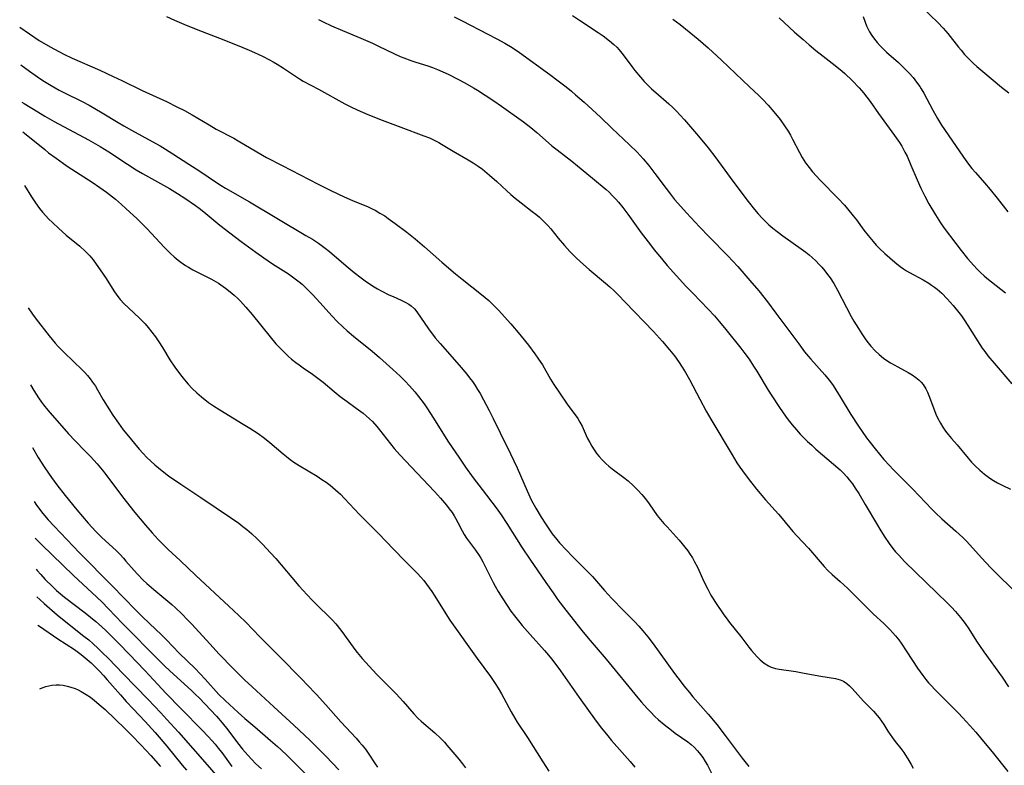
# Model space of a CAD drawing. Units: inches. Extents: x 2060113 to 2065504, y 211508 to 216945.
# Drawn here: x 2060163 to 2060314, y 213288 to 213402 of the extents above; entities that cross this region are included whole.
import ezdxf

# ---------------------------------------------------------------- set-up
doc = ezdxf.new("R2010")
doc.units = ezdxf.units.IN
doc.header["$MEASUREMENT"] = 0
doc.layers.add('c_25_T13S_R18E', color=41, linetype='Continuous')

msp = doc.modelspace()

# ---------------------------------------------------------------- linework, layer by layer
at = {"layer": 'c_25_T13S_R18E'}
for points in [[(2060289.45, 213416, 922), (2060290, 213415.61, 922), (2060291.08, 213414.81, 922), (2060292.25, 213413.88, 922), (2060293.22, 213413.01, 922), (2060293.74, 213412.51, 922), (2060294.84, 213411.38, 922), (2060296.06, 213410.06, 922), (2060297.11, 213408.86, 922), (2060298.5, 213407.22, 922), (2060299.9, 213405.65, 922), (2060301.2, 213404.29, 922), (2060303.52, 213402.02, 922), (2060304.36, 213401.14, 922), (2060305.06, 213400.34, 922), (2060306.71, 213398.24, 922), (2060307.09, 213397.77, 922), (2060307.64, 213397.13, 922), (2060308.5, 213396.22, 922), (2060309.01, 213395.73, 922), (2060309.53, 213395.25, 922), (2060310.41, 213394.49, 922), (2060313.3, 213392.1, 922), (2060314.44, 213391.21, 922)], [(2060185.22, 213402.95, 936), (2060186.44, 213402.38, 936), (2060187.91, 213401.74, 936), (2060190.04, 213400.87, 936), (2060193.38, 213399.6, 936), (2060196.59, 213398.33, 936), (2060197.93, 213397.77, 936), (2060198.7, 213397.43, 936), (2060200.05, 213396.79, 936), (2060201.01, 213396.31, 936), (2060201.6, 213395.98, 936), (2060202.19, 213395.64, 936), (2060203.16, 213395.02, 936), (2060204.99, 213393.77, 936), (2060205.62, 213393.38, 936), (2060206.21, 213393.04, 936), (2060208.53, 213391.81, 936), (2060212.57, 213389.57, 936), (2060213.52, 213389.07, 936), (2060214.48, 213388.61, 936), (2060216.11, 213387.91, 936), (2060218.29, 213387.04, 936), (2060221.15, 213385.95, 936), (2060224.7, 213384.66, 936), (2060225.56, 213384.31, 936), (2060226.2, 213384.02, 936), (2060226.97, 213383.61, 936), (2060227.4, 213383.37, 936), (2060229.17, 213382.28, 936), (2060231.48, 213380.97, 936), (2060232.25, 213380.5, 936), (2060233.03, 213379.97, 936), (2060233.67, 213379.51, 936), (2060234.79, 213378.61, 936), (2060235.89, 213377.66, 936), (2060237.43, 213376.2, 936), (2060238.05, 213375.63, 936), (2060238.68, 213375.08, 936), (2060239.61, 213374.35, 936), (2060241.31, 213373.06, 936), (2060241.87, 213372.61, 936), (2060242.41, 213372.15, 936), (2060243.07, 213371.54, 936), (2060243.7, 213370.9, 936), (2060244.15, 213370.38, 936), (2060245.3, 213368.96, 936), (2060246.27, 213367.83, 936), (2060247.1, 213366.92, 936), (2060247.54, 213366.46, 936), (2060248.13, 213365.88, 936), (2060249.19, 213364.89, 936), (2060250.07, 213364.14, 936), (2060252.55, 213362.07, 936), (2060253.24, 213361.46, 936), (2060253.88, 213360.87, 936), (2060254.51, 213360.26, 936), (2060255.58, 213359.15, 936), (2060259.91, 213354.62, 936), (2060261.31, 213353.09, 936), (2060262.39, 213351.82, 936), (2060263.12, 213350.9, 936), (2060263.77, 213350.02, 936), (2060264.34, 213349.17, 936), (2060264.84, 213348.37, 936), (2060265.46, 213347.25, 936), (2060267.02, 213344.24, 936), (2060268, 213342.44, 936), (2060268.71, 213341.2, 936), (2060271.96, 213335.72, 936), (2060272.71, 213334.51, 936), (2060273.16, 213333.84, 936), (2060273.56, 213333.27, 936), (2060274.44, 213332.11, 936), (2060275.72, 213330.48, 936), (2060277.08, 213328.83, 936), (2060279.08, 213326.61, 936), (2060279.66, 213325.94, 936), (2060281.28, 213323.98, 936), (2060281.91, 213323.28, 936), (2060283.68, 213321.4, 936), (2060286.09, 213318.62, 936), (2060286.68, 213318, 936), (2060287.33, 213317.37, 936), (2060288.57, 213316.28, 936), (2060289.67, 213315.27, 936), (2060290.48, 213314.47, 936), (2060292.57, 213312.35, 936), (2060293.67, 213311.31, 936), (2060295.27, 213309.86, 936), (2060295.73, 213309.41, 936), (2060296.18, 213308.94, 936), (2060296.62, 213308.45, 936), (2060297.05, 213307.95, 936), (2060297.53, 213307.33, 936), (2060297.9, 213306.82, 936), (2060298.78, 213305.53, 936), (2060300.43, 213303.01, 936)], [(2060208.53, 213402.48, 934), (2060209.23, 213402.11, 934), (2060210.53, 213401.5, 934), (2060212.22, 213400.77, 934), (2060215.02, 213399.62, 934), (2060216.8, 213398.85, 934), (2060217.74, 213398.41, 934), (2060220.09, 213397.25, 934), (2060221.08, 213396.8, 934), (2060221.63, 213396.58, 934), (2060222.71, 213396.18, 934), (2060223.48, 213395.92, 934), (2060225.32, 213395.35, 934), (2060226.02, 213395.12, 934), (2060226.81, 213394.82, 934), (2060227.62, 213394.47, 934), (2060228.42, 213394.09, 934), (2060229.89, 213393.34, 934), (2060230.99, 213392.75, 934), (2060232.3, 213392.02, 934), (2060232.93, 213391.63, 934), (2060234.12, 213390.87, 934), (2060235.41, 213390, 934), (2060236.6, 213389.18, 934), (2060239.97, 213386.79, 934), (2060241.1, 213385.93, 934), (2060242.02, 213385.14, 934), (2060243.34, 213383.95, 934), (2060244.32, 213383.11, 934), (2060245.13, 213382.47, 934), (2060247.38, 213380.75, 934), (2060248.26, 213380.06, 934), (2060250.55, 213378.14, 934), (2060252.65, 213376.41, 934), (2060253.13, 213375.98, 934), (2060253.65, 213375.46, 934), (2060254.16, 213374.92, 934), (2060254.53, 213374.49, 934), (2060255.2, 213373.64, 934), (2060255.97, 213372.62, 934), (2060258.05, 213369.78, 934), (2060259.44, 213367.94, 934), (2060260.04, 213367.16, 934), (2060261.14, 213365.81, 934), (2060262.03, 213364.78, 934), (2060264.87, 213361.61, 934), (2060265.93, 213360.49, 934), (2060268.32, 213358.06, 934), (2060269.27, 213357.02, 934), (2060270.05, 213356.12, 934), (2060271.03, 213354.95, 934), (2060273.3, 213352.07, 934), (2060273.79, 213351.44, 934), (2060274.58, 213350.39, 934), (2060275.28, 213349.34, 934), (2060275.77, 213348.56, 934), (2060277.53, 213345.62, 934), (2060278.06, 213344.78, 934), (2060279.23, 213343, 934), (2060280.16, 213341.66, 934), (2060280.59, 213341.07, 934), (2060281.2, 213340.31, 934), (2060281.83, 213339.56, 934), (2060282.43, 213338.91, 934), (2060283.04, 213338.28, 934), (2060283.55, 213337.77, 934), (2060284.18, 213337.18, 934), (2060284.83, 213336.6, 934), (2060287.54, 213334.3, 934), (2060288.55, 213333.4, 934), (2060289.04, 213332.92, 934), (2060289.57, 213332.35, 934), (2060289.95, 213331.89, 934), (2060290.42, 213331.26, 934), (2060290.86, 213330.61, 934), (2060291.39, 213329.8, 934), (2060292.4, 213328.12, 934), (2060294.25, 213324.95, 934), (2060294.63, 213324.31, 934), (2060295.31, 213323.24, 934), (2060296.07, 213322.13, 934), (2060296.65, 213321.36, 934), (2060297.05, 213320.86, 934), (2060297.47, 213320.38, 934), (2060298.48, 213319.33, 934), (2060305.03, 213312.96, 934), (2060305.61, 213312.37, 934), (2060306.26, 213311.68, 934), (2060307, 213310.8, 934), (2060307.72, 213309.84, 934), (2060308.27, 213309.04, 934), (2060309.48, 213307.17, 934), (2060310.58, 213305.53, 934), (2060313.37, 213301.61, 934), (2060314.36, 213300.16, 934)], [(2060229.37, 213402.87, 932), (2060230.57, 213402.28, 932), (2060234.51, 213400.25, 932), (2060235.91, 213399.5, 932), (2060237.11, 213398.84, 932), (2060238.23, 213398.16, 932), (2060239.35, 213397.4, 932), (2060244, 213394.03, 932), (2060245.31, 213393.07, 932), (2060246.51, 213392.15, 932), (2060247.32, 213391.5, 932), (2060247.98, 213390.95, 932), (2060249.28, 213389.8, 932), (2060251.77, 213387.52, 932), (2060253.53, 213385.83, 932), (2060256.25, 213383.27, 932), (2060257.39, 213382.15, 932), (2060257.87, 213381.64, 932), (2060258.35, 213381.1, 932), (2060259.2, 213380.08, 932), (2060260.14, 213378.86, 932), (2060261.84, 213376.57, 932), (2060262.53, 213375.67, 932), (2060263.16, 213374.89, 932), (2060264.11, 213373.79, 932), (2060264.99, 213372.82, 932), (2060266.99, 213370.69, 932), (2060268.46, 213369.17, 932), (2060271.33, 213366.24, 932), (2060272.84, 213364.59, 932), (2060274.71, 213362.47, 932), (2060276.08, 213360.85, 932), (2060277.41, 213359.16, 932), (2060278.69, 213357.46, 932), (2060282.19, 213352.74, 932), (2060283.09, 213351.53, 932), (2060283.68, 213350.8, 932), (2060284.04, 213350.38, 932), (2060286.19, 213348.01, 932), (2060286.65, 213347.45, 932), (2060287.05, 213346.94, 932), (2060287.48, 213346.33, 932), (2060287.89, 213345.71, 932), (2060288.56, 213344.64, 932), (2060290.2, 213341.92, 932), (2060291.37, 213340.1, 932), (2060291.92, 213339.31, 932), (2060292.61, 213338.35, 932), (2060293.16, 213337.61, 932), (2060293.91, 213336.66, 932), (2060295.27, 213335.02, 932), (2060296.09, 213334.09, 932), (2060296.69, 213333.45, 932), (2060297.94, 213332.17, 932), (2060299.68, 213330.44, 932), (2060302.62, 213327.38, 932), (2060303.15, 213326.85, 932), (2060304.14, 213325.92, 932), (2060306.31, 213324.03, 932), (2060307.34, 213323.07, 932), (2060307.97, 213322.42, 932), (2060310.21, 213319.94, 932), (2060311.66, 213318.41, 932), (2060313.12, 213316.93, 932), (2060315.72, 213314.43, 932)], [(2060247.51, 213403.1, 930), (2060248.58, 213402.37, 930), (2060251.44, 213400.48, 930), (2060252.2, 213399.96, 930), (2060253.18, 213399.22, 930), (2060253.86, 213398.63, 930), (2060254.27, 213398.23, 930), (2060254.66, 213397.82, 930), (2060255.27, 213397.08, 930), (2060256.61, 213395.26, 930), (2060257.08, 213394.65, 930), (2060257.92, 213393.64, 930), (2060258.51, 213392.99, 930), (2060259.12, 213392.36, 930), (2060259.63, 213391.86, 930), (2060260.28, 213391.28, 930), (2060262.25, 213389.56, 930), (2060262.87, 213388.99, 930), (2060263.46, 213388.4, 930), (2060264.03, 213387.8, 930), (2060264.67, 213387.09, 930), (2060266.83, 213384.58, 930), (2060268.29, 213382.79, 930), (2060269.48, 213381.24, 930), (2060271.69, 213378.25, 930), (2060273.3, 213376.04, 930), (2060274.42, 213374.57, 930), (2060275.42, 213373.32, 930), (2060275.96, 213372.68, 930), (2060276.56, 213372.02, 930), (2060277.2, 213371.39, 930), (2060277.62, 213371.01, 930), (2060278.23, 213370.49, 930), (2060278.86, 213369.98, 930), (2060279.76, 213369.31, 930), (2060282.58, 213367.31, 930), (2060283.27, 213366.8, 930), (2060283.77, 213366.4, 930), (2060284.26, 213365.98, 930), (2060284.82, 213365.47, 930), (2060285.35, 213364.93, 930), (2060285.74, 213364.51, 930), (2060286.21, 213363.94, 930), (2060286.63, 213363.4, 930), (2060287.03, 213362.85, 930), (2060287.59, 213361.98, 930), (2060288.16, 213360.97, 930), (2060289.51, 213358.3, 930), (2060290.24, 213356.93, 930), (2060290.64, 213356.22, 930), (2060291.34, 213355.07, 930), (2060291.85, 213354.28, 930), (2060292.39, 213353.51, 930), (2060292.65, 213353.15, 930), (2060293.27, 213352.4, 930), (2060293.93, 213351.69, 930), (2060294.55, 213351.11, 930), (2060295.19, 213350.57, 930), (2060295.72, 213350.19, 930), (2060296.28, 213349.83, 930), (2060297.37, 213349.21, 930), (2060298.98, 213348.35, 930), (2060299.59, 213347.99, 930), (2060300.16, 213347.6, 930), (2060300.68, 213347.17, 930), (2060300.98, 213346.87, 930), (2060301.29, 213346.49, 930), (2060301.69, 213345.84, 930), (2060301.93, 213345.34, 930), (2060302.14, 213344.83, 930), (2060303, 213342.53, 930), (2060303.24, 213341.96, 930), (2060303.5, 213341.39, 930), (2060303.94, 213340.56, 930), (2060304.31, 213339.96, 930), (2060304.71, 213339.37, 930), (2060305.11, 213338.85, 930), (2060305.62, 213338.22, 930), (2060306.48, 213337.23, 930), (2060308.17, 213335.21, 930), (2060308.71, 213334.62, 930), (2060309.26, 213334.04, 930), (2060309.95, 213333.37, 930), (2060310.68, 213332.74, 930), (2060311.5, 213332.15, 930), (2060312.07, 213331.78, 930), (2060312.66, 213331.44, 930), (2060313.48, 213331.01, 930), (2060314.65, 213330.46, 930)], [(2060262.88, 213402.55, 928), (2060263.99, 213401.7, 928), (2060266.75, 213399.48, 928), (2060268.29, 213398.14, 928), (2060270.36, 213396.23, 928), (2060274.66, 213392.17, 928), (2060276.06, 213390.82, 928), (2060276.68, 213390.21, 928), (2060277.53, 213389.32, 928), (2060278.39, 213388.32, 928), (2060279.33, 213387.12, 928), (2060280.12, 213386.01, 928), (2060280.55, 213385.36, 928), (2060280.91, 213384.76, 928), (2060281.25, 213384.15, 928), (2060282.33, 213382.08, 928), (2060282.74, 213381.34, 928), (2060283.25, 213380.51, 928), (2060283.8, 213379.76, 928), (2060284.31, 213379.14, 928), (2060285.49, 213377.85, 928), (2060288.24, 213375.01, 928), (2060289.19, 213374, 928), (2060289.67, 213373.44, 928), (2060290.56, 213372.37, 928), (2060291.04, 213371.74, 928), (2060292.18, 213370.18, 928), (2060292.83, 213369.33, 928), (2060293.59, 213368.41, 928), (2060294.08, 213367.87, 928), (2060294.59, 213367.36, 928), (2060295.41, 213366.61, 928), (2060296.95, 213365.26, 928), (2060297.75, 213364.62, 928), (2060298.24, 213364.26, 928), (2060298.74, 213363.93, 928), (2060299.17, 213363.67, 928), (2060301.28, 213362.55, 928), (2060302.14, 213362.04, 928), (2060302.57, 213361.76, 928), (2060303.01, 213361.44, 928), (2060303.43, 213361.11, 928), (2060304.12, 213360.5, 928), (2060304.96, 213359.64, 928), (2060305.87, 213358.62, 928), (2060306.75, 213357.56, 928), (2060307.16, 213357.02, 928), (2060307.59, 213356.4, 928), (2060308.14, 213355.56, 928), (2060309.96, 213352.64, 928), (2060310.33, 213352.09, 928), (2060310.72, 213351.55, 928), (2060311.21, 213350.91, 928), (2060312.18, 213349.76, 928), (2060314.89, 213346.63, 928)], [(2060279.17, 213402.73, 926), (2060281.56, 213400.55, 926), (2060282.85, 213399.39, 926), (2060283.8, 213398.57, 926), (2060284.8, 213397.75, 926), (2060285.96, 213396.84, 926), (2060287.8, 213395.44, 926), (2060288.85, 213394.58, 926), (2060289.28, 213394.18, 926), (2060290.37, 213393.13, 926), (2060291.44, 213392.02, 926), (2060291.82, 213391.61, 926), (2060292.13, 213391.24, 926), (2060292.65, 213390.58, 926), (2060293.15, 213389.9, 926), (2060294.42, 213388.07, 926), (2060296.9, 213384.71, 926), (2060297.65, 213383.62, 926), (2060297.99, 213383.06, 926), (2060298.49, 213382.14, 926), (2060298.8, 213381.5, 926), (2060299.39, 213380.15, 926), (2060300.34, 213377.9, 926), (2060300.93, 213376.59, 926), (2060301.52, 213375.4, 926), (2060302.17, 213374.19, 926), (2060303.15, 213372.52, 926), (2060303.93, 213371.29, 926), (2060304.5, 213370.49, 926), (2060306.28, 213368.11, 926), (2060307.09, 213367.06, 926), (2060308.08, 213365.83, 926), (2060309.04, 213364.74, 926), (2060309.49, 213364.26, 926), (2060310.05, 213363.69, 926), (2060310.63, 213363.16, 926), (2060311.04, 213362.81, 926), (2060311.75, 213362.23, 926), (2060313.88, 213360.56, 926)], [(2060292.09, 213402.93, 924), (2060292.36, 213402.06, 924), (2060292.57, 213401.52, 924), (2060292.72, 213401.18, 924), (2060293.05, 213400.57, 924), (2060293.4, 213400.01, 924), (2060293.8, 213399.47, 924), (2060294.2, 213398.97, 924), (2060294.62, 213398.48, 924), (2060295.17, 213397.92, 924), (2060295.64, 213397.46, 924), (2060297.47, 213395.87, 924), (2060298.48, 213394.93, 924), (2060299.12, 213394.26, 924), (2060299.73, 213393.57, 924), (2060300.27, 213392.89, 924), (2060300.76, 213392.18, 924), (2060300.98, 213391.85, 924), (2060301.37, 213391.18, 924), (2060302.76, 213388.57, 924), (2060303.47, 213387.32, 924), (2060304.1, 213386.3, 924), (2060304.56, 213385.59, 924), (2060307.46, 213381.38, 924), (2060308.25, 213380.3, 924), (2060308.75, 213379.65, 924), (2060309.28, 213379.02, 924), (2060310.68, 213377.44, 924), (2060311.57, 213376.41, 924), (2060312.65, 213375.09, 924), (2060314.27, 213372.98, 924)], [(2060162.71, 213401.28, 938), (2060164.19, 213400.28, 938), (2060165.72, 213399.28, 938), (2060167.38, 213398.29, 938), (2060168.71, 213397.55, 938), (2060169.49, 213397.15, 938), (2060170.74, 213396.55, 938), (2060174.98, 213394.7, 938), (2060177.04, 213393.76, 938), (2060178.38, 213393.12, 938), (2060181.5, 213391.58, 938), (2060185.21, 213389.89, 938), (2060186.82, 213389.1, 938), (2060187.98, 213388.5, 938), (2060189.14, 213387.86, 938), (2060191.75, 213386.32, 938), (2060192.87, 213385.68, 938), (2060195.57, 213384.26, 938), (2060196.23, 213383.89, 938), (2060199.08, 213382.16, 938), (2060200.57, 213381.34, 938), (2060202.98, 213380.1, 938), (2060208.47, 213377.23, 938), (2060210.43, 213376.24, 938), (2060212.47, 213375.29, 938), (2060213.76, 213374.72, 938), (2060216.15, 213373.73, 938), (2060216.88, 213373.4, 938), (2060217.22, 213373.22, 938), (2060217.97, 213372.8, 938), (2060218.69, 213372.35, 938), (2060219.24, 213371.97, 938), (2060220.31, 213371.19, 938), (2060222.08, 213369.85, 938), (2060223.36, 213368.84, 938), (2060224.8, 213367.64, 938), (2060227.45, 213365.27, 938), (2060229.53, 213363.48, 938), (2060230.57, 213362.64, 938), (2060233.56, 213360.31, 938), (2060234.64, 213359.4, 938), (2060235.19, 213358.89, 938), (2060236.17, 213357.89, 938), (2060238.06, 213355.79, 938), (2060239.44, 213354.19, 938), (2060240.31, 213353.12, 938), (2060240.76, 213352.54, 938), (2060241.72, 213351.23, 938), (2060242.3, 213350.4, 938), (2060242.88, 213349.5, 938), (2060244.14, 213347.32, 938), (2060244.64, 213346.51, 938), (2060245.49, 213345.24, 938), (2060246.68, 213343.51, 938), (2060248.29, 213341.28, 938), (2060248.64, 213340.73, 938), (2060248.96, 213340.13, 938), (2060249.6, 213338.69, 938), (2060249.82, 213338.21, 938), (2060250.13, 213337.6, 938), (2060250.45, 213337.04, 938), (2060250.8, 213336.49, 938), (2060251.23, 213335.9, 938), (2060251.56, 213335.49, 938), (2060252.07, 213334.93, 938), (2060252.62, 213334.39, 938), (2060253.09, 213333.98, 938), (2060253.58, 213333.59, 938), (2060255.36, 213332.25, 938), (2060256.02, 213331.72, 938), (2060256.84, 213330.99, 938), (2060257.52, 213330.31, 938), (2060258.12, 213329.65, 938), (2060258.68, 213328.96, 938), (2060259.26, 213328.19, 938), (2060260.5, 213326.44, 938), (2060260.99, 213325.81, 938), (2060261.5, 213325.21, 938), (2060261.99, 213324.67, 938), (2060263.85, 213322.63, 938), (2060264.31, 213322.09, 938), (2060264.74, 213321.55, 938), (2060265.16, 213321, 938), (2060265.55, 213320.43, 938), (2060265.88, 213319.91, 938), (2060266.23, 213319.31, 938), (2060266.65, 213318.48, 938), (2060267.65, 213316.31, 938), (2060268.24, 213315.1, 938), (2060268.73, 213314.21, 938), (2060269.43, 213313.08, 938), (2060270.72, 213311.17, 938), (2060271.05, 213310.71, 938), (2060271.59, 213309.99, 938), (2060273.31, 213307.85, 938), (2060274.52, 213306.25, 938), (2060274.96, 213305.7, 938), (2060275.34, 213305.27, 938), (2060275.81, 213304.77, 938), (2060276.29, 213304.3, 938), (2060276.9, 213303.79, 938), (2060277.54, 213303.37, 938), (2060277.94, 213303.18, 938), (2060278.62, 213302.97, 938), (2060279.2, 213302.85, 938), (2060281.75, 213302.48, 938), (2060283.05, 213302.26, 938), (2060285.59, 213301.77, 938), (2060287.83, 213301.4, 938), (2060288.56, 213301.2, 938), (2060289.04, 213300.99, 938), (2060289.57, 213300.64, 938), (2060289.99, 213300.28, 938), (2060290.4, 213299.88, 938), (2060292.14, 213297.96, 938), (2060293.65, 213296.39, 938), (2060294.22, 213295.77, 938), (2060294.54, 213295.37, 938), (2060294.89, 213294.88, 938), (2060295.23, 213294.38, 938), (2060295.87, 213293.37, 938), (2060296.58, 213292.31, 938), (2060296.98, 213291.76, 938), (2060297.85, 213290.67, 938), (2060298.3, 213290.09, 938), (2060298.49, 213289.82, 938), (2060298.94, 213289.11, 938), (2060299.43, 213288.24, 938), (2060299.72, 213287.68, 938)], [(2060162.89, 213395.55, 940), (2060164.23, 213394.54, 940), (2060165.09, 213393.92, 940), (2060165.8, 213393.44, 940), (2060166.52, 213392.97, 940), (2060167.55, 213392.35, 940), (2060168.78, 213391.66, 940), (2060169.49, 213391.3, 940), (2060172.3, 213389.92, 940), (2060173.38, 213389.34, 940), (2060175.36, 213388.19, 940), (2060177.81, 213386.69, 940), (2060178.67, 213386.18, 940), (2060179.85, 213385.52, 940), (2060183.04, 213383.79, 940), (2060184.27, 213383.08, 940), (2060185.05, 213382.61, 940), (2060186.18, 213381.9, 940), (2060188.66, 213380.28, 940), (2060190.34, 213379.21, 940), (2060191.63, 213378.36, 940), (2060193.04, 213377.38, 940), (2060193.6, 213377.02, 940), (2060194.28, 213376.6, 940), (2060197.94, 213374.51, 940), (2060206.62, 213369.37, 940), (2060207.61, 213368.77, 940), (2060208.52, 213368.18, 940), (2060209.58, 213367.41, 940), (2060210.21, 213366.91, 940), (2060212.79, 213364.69, 940), (2060214, 213363.68, 940), (2060215.07, 213362.84, 940), (2060215.7, 213362.39, 940), (2060216.82, 213361.65, 940), (2060217.57, 213361.2, 940), (2060218.13, 213360.89, 940), (2060219.33, 213360.28, 940), (2060219.97, 213359.98, 940), (2060221.2, 213359.44, 940), (2060221.81, 213359.15, 940), (2060222.38, 213358.82, 940), (2060222.76, 213358.55, 940), (2060223.24, 213358.09, 940), (2060223.6, 213357.64, 940), (2060225.41, 213355.04, 940), (2060226.44, 213353.68, 940), (2060227.18, 213352.78, 940), (2060230.11, 213349.49, 940), (2060231.28, 213348.1, 940), (2060231.71, 213347.55, 940), (2060232.15, 213346.95, 940), (2060232.56, 213346.35, 940), (2060232.94, 213345.74, 940), (2060233.31, 213345.11, 940), (2060233.85, 213344.16, 940), (2060234.72, 213342.52, 940), (2060235.35, 213341.27, 940), (2060236.4, 213339.1, 940), (2060238, 213335.88, 940), (2060239.01, 213333.72, 940), (2060240.54, 213330.19, 940), (2060241.18, 213328.84, 940), (2060241.89, 213327.52, 940), (2060242.7, 213326.16, 940), (2060243.35, 213325.14, 940), (2060243.86, 213324.35, 940), (2060244.4, 213323.59, 940), (2060245.08, 213322.73, 940), (2060245.51, 213322.24, 940), (2060246.55, 213321.1, 940), (2060247.43, 213320.2, 940), (2060248.95, 213318.71, 940), (2060249.61, 213318.04, 940), (2060250.54, 213317.05, 940), (2060252.42, 213314.93, 940), (2060253.54, 213313.7, 940), (2060255.31, 213311.86, 940), (2060257.06, 213310.09, 940), (2060257.68, 213309.44, 940), (2060258.29, 213308.74, 940), (2060259.04, 213307.82, 940), (2060259.85, 213306.76, 940), (2060263.15, 213302.19, 940), (2060264.14, 213300.86, 940), (2060264.57, 213300.31, 940), (2060265.42, 213299.26, 940), (2060265.95, 213298.63, 940), (2060268.3, 213295.97, 940), (2060269.61, 213294.39, 940), (2060270.91, 213292.7, 940), (2060273.51, 213289.22, 940), (2060274.53, 213287.94, 940)], [(2060163.06, 213389.81, 942), (2060163.39, 213389.61, 942), (2060165.47, 213388.31, 942), (2060166.55, 213387.66, 942), (2060168, 213386.85, 942), (2060173.26, 213384.02, 942), (2060175.06, 213383.01, 942), (2060176.37, 213382.19, 942), (2060179.24, 213380.27, 942), (2060180.59, 213379.41, 942), (2060181.55, 213378.85, 942), (2060184.33, 213377.35, 942), (2060185.7, 213376.56, 942), (2060186.91, 213375.81, 942), (2060188.19, 213374.97, 942), (2060189.69, 213373.96, 942), (2060190.25, 213373.54, 942), (2060190.96, 213372.98, 942), (2060193.43, 213370.96, 942), (2060194.96, 213369.74, 942), (2060196.68, 213368.44, 942), (2060198.93, 213366.79, 942), (2060200.14, 213365.93, 942), (2060201.46, 213365.03, 942), (2060203.92, 213363.46, 942), (2060204.55, 213363.03, 942), (2060205.16, 213362.58, 942), (2060205.57, 213362.26, 942), (2060206.01, 213361.88, 942), (2060206.57, 213361.37, 942), (2060207.74, 213360.19, 942), (2060208.75, 213359.1, 942), (2060210.62, 213357.01, 942), (2060211.41, 213356.17, 942)], [(2060163.2, 213385.27, 944), (2060163.46, 213385.06, 944), (2060166.56, 213382.52, 944), (2060167.15, 213382.05, 944), (2060168.3, 213381.19, 944), (2060169.41, 213380.4, 944), (2060170.13, 213379.91, 944), (2060173.82, 213377.53, 944), (2060175, 213376.72, 944), (2060176.02, 213375.98, 944), (2060177.38, 213374.91, 944), (2060178.32, 213374.12, 944), (2060179, 213373.51, 944), (2060180.72, 213371.89, 944), (2060182.26, 213370.37, 944), (2060184.87, 213367.59, 944), (2060185.83, 213366.62, 944), (2060186.41, 213366.08, 944), (2060187.01, 213365.57, 944), (2060187.4, 213365.26, 944), (2060188.15, 213364.75, 944), (2060188.58, 213364.48, 944), (2060189.26, 213364.1, 944), (2060192.11, 213362.65, 944), (2060193.2, 213362.03, 944), (2060193.55, 213361.8, 944), (2060194.3, 213361.28, 944), (2060195.01, 213360.72, 944), (2060195.61, 213360.22, 944), (2060196.19, 213359.69, 944), (2060196.56, 213359.31, 944), (2060197.42, 213358.38, 944), (2060198.38, 213357.25, 944), (2060201.11, 213353.81, 944), (2060202.02, 213352.75, 944), (2060202.56, 213352.16, 944), (2060203.01, 213351.7, 944), (2060203.92, 213350.82, 944), (2060204.39, 213350.41, 944), (2060205.05, 213349.88, 944), (2060205.55, 213349.5, 944), (2060206.19, 213349.05, 944), (2060207.6, 213348.1, 944), (2060208.66, 213347.34, 944), (2060209.23, 213346.89, 944), (2060210.95, 213345.42, 944), (2060211.87, 213344.67, 944), (2060212.93, 213343.89, 944), (2060214.33, 213342.89, 944), (2060215.37, 213342.1, 944), (2060215.87, 213341.69, 944), (2060216.36, 213341.26, 944), (2060216.82, 213340.81, 944), (2060217.49, 213340.09, 944), (2060217.91, 213339.57, 944), (2060220.16, 213336.69, 944), (2060220.99, 213335.72, 944), (2060226.34, 213330.12, 944), (2060227.27, 213329.09, 944), (2060228.17, 213328.02, 944), (2060228.6, 213327.45, 944), (2060229.02, 213326.88, 944), (2060229.35, 213326.37, 944), (2060229.57, 213325.99, 944), (2060229.92, 213325.36, 944), (2060230.57, 213324.06, 944), (2060230.87, 213323.52, 944), (2060231.26, 213322.92, 944), (2060231.68, 213322.33, 944), (2060232.6, 213321.09, 944), (2060233.16, 213320.28, 944), (2060233.42, 213319.86, 944), (2060233.72, 213319.33, 944), (2060234, 213318.79, 944), (2060235.32, 213316.14, 944), (2060235.62, 213315.58, 944), (2060236.09, 213314.77, 944), (2060236.8, 213313.63, 944), (2060238.06, 213311.76, 944), (2060238.59, 213311.05, 944), (2060239.19, 213310.29, 944), (2060239.8, 213309.55, 944), (2060240.99, 213308.19, 944), (2060243.22, 213305.7, 944), (2060243.81, 213305, 944), (2060244.26, 213304.45, 944), (2060244.79, 213303.77, 944), (2060245.64, 213302.61, 944), (2060248.54, 213298.49, 944), (2060251.15, 213294.88, 944), (2060251.95, 213293.79, 944), (2060252.89, 213292.61, 944), (2060253.5, 213291.91, 944), (2060256.34, 213288.7, 944), (2060257.07, 213287.85, 944)], [(2060163.45, 213377.01, 946), (2060164.51, 213375.3, 946), (2060165.12, 213374.38, 946), (2060165.74, 213373.52, 946), (2060166.22, 213372.92, 946), (2060166.72, 213372.35, 946), (2060167.12, 213371.92, 946), (2060167.77, 213371.28, 946), (2060168.65, 213370.46, 946), (2060169.86, 213369.4, 946), (2060171.91, 213367.71, 946), (2060172.82, 213366.88, 946), (2060173.45, 213366.22, 946), (2060173.97, 213365.6, 946), (2060174.46, 213364.96, 946), (2060175.07, 213364.09, 946), (2060175.96, 213362.75, 946), (2060177.16, 213360.88, 946), (2060177.63, 213360.2, 946), (2060178.13, 213359.56, 946), (2060178.76, 213358.87, 946), (2060179.33, 213358.31, 946), (2060181.15, 213356.63, 946), (2060181.95, 213355.8, 946), (2060182.44, 213355.23, 946), (2060183.53, 213353.82, 946), (2060184.06, 213353.07, 946), (2060184.62, 213352.19, 946), (2060185.75, 213350.3, 946), (2060186.5, 213349.18, 946), (2060187.38, 213348, 946), (2060188, 213347.22, 946), (2060188.57, 213346.55, 946), (2060189.16, 213345.9, 946), (2060189.86, 213345.22, 946), (2060190.59, 213344.59, 946), (2060191.67, 213343.77, 946), (2060192.45, 213343.24, 946), (2060193.41, 213342.62, 946), (2060196.99, 213340.44, 946), (2060198.03, 213339.79, 946), (2060199.27, 213338.97, 946), (2060200.27, 213338.26, 946), (2060201.09, 213337.61, 946), (2060203.1, 213335.89, 946), (2060203.62, 213335.46, 946), (2060204.18, 213335.03, 946), (2060204.76, 213334.61, 946), (2060205.59, 213334.08, 946), (2060208.31, 213332.45, 946), (2060209.07, 213331.96, 946), (2060209.71, 213331.51, 946), (2060210.33, 213331.05, 946), (2060210.76, 213330.7, 946), (2060211.55, 213330.01, 946), (2060211.91, 213329.67, 946), (2060212.52, 213329.05, 946), (2060214.83, 213326.57, 946), (2060215.7, 213325.68, 946), (2060217.82, 213323.57, 946), (2060218.78, 213322.6, 946), (2060221.64, 213319.62, 946), (2060223.7, 213317.5, 946), (2060224.21, 213316.96, 946), (2060224.67, 213316.44, 946), (2060225.1, 213315.91, 946), (2060225.52, 213315.34, 946), (2060225.92, 213314.76, 946), (2060226.38, 213314.05, 946), (2060227.79, 213311.77, 946), (2060228.69, 213310.39, 946), (2060232.88, 213304.51, 946), (2060234.92, 213301.73, 946), (2060235.65, 213300.65, 946), (2060236.1, 213299.92, 946), (2060236.59, 213299.07, 946), (2060238.09, 213296.29, 946), (2060238.64, 213295.34, 946), (2060239.02, 213294.74, 946), (2060240.58, 213292.37, 946), (2060242.92, 213288.62, 946), (2060243.87, 213287.2, 946)], [(2060164.02, 213358.28, 948), (2060164.68, 213357.28, 948), (2060165.25, 213356.5, 948), (2060167.25, 213353.96, 948), (2060167.71, 213353.39, 948), (2060168.17, 213352.86, 948), (2060168.63, 213352.35, 948), (2060169.54, 213351.43, 948), (2060172.27, 213348.78, 948), (2060172.69, 213348.34, 948), (2060173.09, 213347.9, 948), (2060173.5, 213347.4, 948), (2060173.89, 213346.89, 948), (2060174.33, 213346.23, 948), (2060174.67, 213345.67, 948), (2060175.53, 213344.14, 948), (2060176.13, 213343.16, 948), (2060177, 213341.81, 948), (2060177.84, 213340.56, 948), (2060178.58, 213339.57, 948), (2060179.12, 213338.89, 948), (2060181.05, 213336.61, 948), (2060181.63, 213335.94, 948), (2060182.21, 213335.32, 948), (2060182.81, 213334.74, 948), (2060183.43, 213334.18, 948), (2060183.98, 213333.71, 948), (2060184.54, 213333.25, 948), (2060185.53, 213332.51, 948), (2060187.4, 213331.23, 948), (2060190.48, 213329.2, 948), (2060192.85, 213327.58, 948), (2060195.06, 213326.11, 948), (2060196.32, 213325.22, 948), (2060196.94, 213324.75, 948), (2060197.55, 213324.27, 948), (2060198.24, 213323.67, 948), (2060199.11, 213322.86, 948), (2060199.97, 213322, 948), (2060201.19, 213320.71, 948), (2060202.02, 213319.8, 948), (2060204.44, 213316.89, 948), (2060205.52, 213315.65, 948), (2060206.17, 213314.93, 948), (2060206.74, 213314.3, 948), (2060207.62, 213313.39, 948), (2060208.57, 213312.43, 948), (2060210.04, 213311.03, 948), (2060210.64, 213310.41, 948), (2060211.21, 213309.79, 948), (2060211.99, 213308.84, 948), (2060212.55, 213308.09, 948), (2060214.11, 213305.88, 948), (2060214.47, 213305.41, 948), (2060215.23, 213304.5, 948), (2060215.76, 213303.91, 948), (2060217.51, 213302.04, 948), (2060219.58, 213299.94, 948), (2060220.44, 213299.06, 948), (2060221.52, 213297.88, 948), (2060223.16, 213296.02, 948), (2060223.85, 213295.28, 948), (2060224.26, 213294.88, 948), (2060224.69, 213294.5, 948), (2060226.39, 213293.08, 948), (2060227.27, 213292.25, 948), (2060227.85, 213291.64, 948), (2060228.23, 213291.2, 948), (2060230.05, 213289.05, 948), (2060230.61, 213288.36, 948), (2060231.09, 213287.74, 948)], [(2060211.41, 213356.17, 942), (2060212.26, 213355.34, 942), (2060212.94, 213354.72, 942), (2060213.89, 213353.91, 942), (2060216.79, 213351.61, 942), (2060217.92, 213350.66, 942), (2060219.95, 213348.83, 942), (2060221.05, 213347.8, 942), (2060221.84, 213347.02, 942), (2060222.52, 213346.28, 942), (2060223.29, 213345.39, 942), (2060223.88, 213344.65, 942), (2060224.72, 213343.52, 942), (2060225.14, 213342.93, 942), (2060226.2, 213341.32, 942), (2060228.4, 213337.81, 942), (2060230.14, 213335.2, 942), (2060231.09, 213333.83, 942), (2060232.27, 213332.21, 942), (2060233.63, 213330.39, 942), (2060235.77, 213327.6, 942), (2060236.54, 213326.52, 942), (2060237.43, 213325.18, 942), (2060239.77, 213321.48, 942), (2060240.96, 213319.7, 942), (2060243.39, 213316.14, 942), (2060244.51, 213314.54, 942), (2060245.27, 213313.5, 942), (2060246.49, 213311.91, 942), (2060248.95, 213308.77, 942), (2060249.89, 213307.62, 942), (2060252.65, 213304.41, 942), (2060257.51, 213298.47, 942), (2060258.07, 213297.79, 942), (2060258.95, 213296.82, 942), (2060259.5, 213296.24, 942), (2060260.14, 213295.62, 942), (2060260.7, 213295.1, 942), (2060261.56, 213294.36, 942), (2060262.66, 213293.48, 942), (2060263.23, 213293.06, 942), (2060265.18, 213291.71, 942), (2060265.68, 213291.31, 942), (2060266.17, 213290.88, 942), (2060266.68, 213290.34, 942), (2060267.15, 213289.77, 942), (2060267.48, 213289.31, 942), (2060267.84, 213288.72, 942), (2060268.18, 213288.12, 942), (2060268.83, 213286.9, 942)], [(2060164.37, 213346.47, 950), (2060164.87, 213345.6, 950), (2060165.22, 213345.01, 950), (2060165.59, 213344.44, 950), (2060166.05, 213343.78, 950), (2060166.36, 213343.38, 950), (2060167.03, 213342.56, 950), (2060170.19, 213338.95, 950), (2060171.2, 213337.86, 950), (2060172.76, 213336.29, 950), (2060173.57, 213335.45, 950), (2060174.57, 213334.32, 950), (2060175.34, 213333.41, 950), (2060175.91, 213332.7, 950), (2060178.47, 213329.27, 950), (2060180.39, 213326.87, 950), (2060182, 213324.93, 950), (2060183.01, 213323.77, 950), (2060183.96, 213322.72, 950), (2060184.54, 213322.12, 950), (2060185.46, 213321.22, 950), (2060187.31, 213319.51, 950), (2060189.75, 213317.2, 950), (2060194.79, 213312.54, 950), (2060196.34, 213311.09, 950), (2060197.38, 213310.05, 950), (2060199.56, 213307.8, 950), (2060202.43, 213304.94, 950), (2060206.09, 213301.23, 950), (2060206.77, 213300.51, 950), (2060208.22, 213298.95, 950), (2060209.65, 213297.38, 950), (2060211.97, 213294.77, 950), (2060214.3, 213292.27, 950), (2060214.79, 213291.73, 950), (2060215.26, 213291.19, 950), (2060215.73, 213290.59, 950), (2060216.16, 213289.99, 950), (2060217.21, 213288.33, 950), (2060217.58, 213287.85, 950)], [(2060164.67, 213336.86, 952), (2060165.57, 213335.33, 952), (2060166.58, 213333.73, 952), (2060167.58, 213332.26, 952), (2060168.4, 213331.14, 952), (2060169.7, 213329.47, 952), (2060171.49, 213327.28, 952), (2060173.23, 213325.25, 952), (2060174.39, 213323.97, 952), (2060175.29, 213323.06, 952), (2060177.5, 213321.03, 952), (2060178.12, 213320.42, 952), (2060178.62, 213319.88, 952), (2060179.01, 213319.44, 952), (2060180.28, 213317.96, 952), (2060180.78, 213317.4, 952), (2060181.66, 213316.5, 952), (2060182.2, 213315.99, 952), (2060183.26, 213315.06, 952), (2060186.03, 213312.76, 952), (2060186.63, 213312.24, 952), (2060187.59, 213311.33, 952), (2060188.47, 213310.44, 952), (2060189.06, 213309.81, 952), (2060191.91, 213306.67, 952), (2060193.25, 213305.23, 952), (2060195.49, 213302.91, 952), (2060196.5, 213301.89, 952), (2060197.17, 213301.24, 952), (2060198.35, 213300.13, 952), (2060201.71, 213297.09, 952), (2060204.77, 213294.29, 952), (2060207.19, 213291.95, 952), (2060209.6, 213289.57, 952), (2060210.74, 213288.41, 952), (2060211.65, 213287.42, 952)], [(2060164.92, 213328.56, 954), (2060165.29, 213328.02, 954), (2060166.25, 213326.74, 954), (2060167.08, 213325.76, 954), (2060168, 213324.76, 954), (2060171.89, 213320.7, 954), (2060176.87, 213315.63, 954), (2060180.45, 213311.94, 954), (2060181.53, 213310.88, 954), (2060183.59, 213308.96, 954), (2060184.42, 213308.17, 954), (2060185.23, 213307.34, 954), (2060187.17, 213305.32, 954), (2060189.6, 213302.94, 954), (2060190.38, 213302.15, 954), (2060191.14, 213301.34, 954), (2060193.26, 213298.99, 954), (2060194.21, 213298.06, 954), (2060196.21, 213296.2, 954), (2060197.22, 213295.3, 954), (2060198.75, 213293.99, 954), (2060201.18, 213291.94, 954), (2060202.27, 213291, 954), (2060202.78, 213290.53, 954), (2060203.78, 213289.56, 954), (2060207.29, 213286.05, 954)], [(2060165.09, 213322.93, 956), (2060166.05, 213321.96, 956), (2060170.98, 213317.22, 956), (2060173.85, 213314.58, 956), (2060175.29, 213313.2, 956), (2060176.35, 213312.11, 956), (2060178.49, 213309.84, 956), (2060184.13, 213304.12, 956), (2060184.9, 213303.38, 956), (2060185.73, 213302.6, 956), (2060189.05, 213299.59, 956), (2060189.68, 213298.99, 956), (2060190.22, 213298.46, 956), (2060192.88, 213295.63, 956), (2060193.76, 213294.63, 956), (2060194.63, 213293.55, 956), (2060196.1, 213291.58, 956), (2060196.88, 213290.59, 956), (2060197.69, 213289.67, 956), (2060198.27, 213289.03, 956), (2060198.95, 213288.35, 956), (2060199.78, 213287.57, 956)], [(2060165.23, 213318.2, 958), (2060165.39, 213318, 958), (2060165.93, 213317.38, 958), (2060166.62, 213316.62, 958), (2060167.74, 213315.51, 958), (2060168.36, 213314.94, 958), (2060168.99, 213314.39, 958), (2060169.57, 213313.91, 958), (2060172.74, 213311.48, 958), (2060174.39, 213310.14, 958), (2060175.26, 213309.38, 958), (2060175.97, 213308.72, 958), (2060176.6, 213308.11, 958), (2060177.95, 213306.75, 958), (2060179.49, 213305.16, 958), (2060181.89, 213302.64, 958), (2060183.9, 213300.48, 958), (2060185.14, 213299.19, 958), (2060187.46, 213296.79, 958), (2060190.72, 213293.48, 958), (2060191.63, 213292.53, 958), (2060192.16, 213291.94, 958), (2060192.67, 213291.35, 958), (2060193.16, 213290.75, 958), (2060193.69, 213290.06, 958), (2060195.25, 213287.91, 958)], [(2060165.36, 213313.95, 960), (2060165.78, 213313.56, 960), (2060166.49, 213312.92, 960), (2060168.48, 213311.21, 960), (2060169.54, 213310.31, 960), (2060172.56, 213307.93, 960), (2060173.29, 213307.34, 960), (2060174, 213306.73, 960), (2060174.7, 213306.09, 960), (2060175.38, 213305.43, 960), (2060176.34, 213304.47, 960), (2060178.56, 213302.14, 960), (2060182.43, 213298.18, 960), (2060184.34, 213296.17, 960), (2060185.3, 213295.13, 960), (2060187.05, 213293.17, 960), (2060191.44, 213288.2, 960), (2060193.46, 213285.89, 960)], [(2060165.49, 213309.61, 962), (2060165.73, 213309.46, 962), (2060168.57, 213307.48, 962), (2060171.1, 213305.85, 962), (2060171.75, 213305.41, 962), (2060172.15, 213305.11, 962), (2060172.47, 213304.86, 962), (2060173.07, 213304.35, 962), (2060173.65, 213303.82, 962), (2060174.94, 213302.53, 962), (2060175.54, 213301.89, 962), (2060176.15, 213301.2, 962), (2060178.15, 213298.9, 962), (2060179.04, 213297.91, 962), (2060180.09, 213296.77, 962), (2060181.93, 213294.83, 962), (2060183.48, 213293.12, 962), (2060185.26, 213291.04, 962), (2060187.62, 213288.13, 962), (2060188.28, 213287.37, 962)], [(2060300.43, 213303.01, 936), (2060301.21, 213301.9, 936), (2060301.68, 213301.29, 936), (2060302.11, 213300.78, 936), (2060302.55, 213300.29, 936), (2060303.09, 213299.72, 936), (2060306.68, 213296.1, 936), (2060307.31, 213295.45, 936), (2060308.45, 213294.2, 936), (2060309.36, 213293.17, 936), (2060310.81, 213291.47, 936), (2060311.88, 213290.16, 936), (2060314.26, 213287.17, 936)], [(2060165.79, 213299.86, 964), (2060166.15, 213300.01, 964), (2060166.71, 213300.21, 964), (2060167.18, 213300.32, 964), (2060167.65, 213300.4, 964), (2060168.3, 213300.44, 964), (2060168.84, 213300.43, 964), (2060169.37, 213300.38, 964), (2060169.97, 213300.27, 964), (2060170.56, 213300.11, 964), (2060171.23, 213299.88, 964), (2060171.69, 213299.68, 964), (2060172.15, 213299.45, 964), (2060172.91, 213298.99, 964), (2060173.56, 213298.54, 964), (2060174.2, 213298.05, 964), (2060175.23, 213297.19, 964), (2060175.83, 213296.65, 964), (2060178.87, 213293.69, 964), (2060179.89, 213292.68, 964), (2060181.31, 213291.23, 964), (2060182.81, 213289.61, 964), (2060184.31, 213287.93, 964)]]:
    msp.add_polyline3d(points, dxfattribs=at)

doc.saveas('drawing.dxf')
